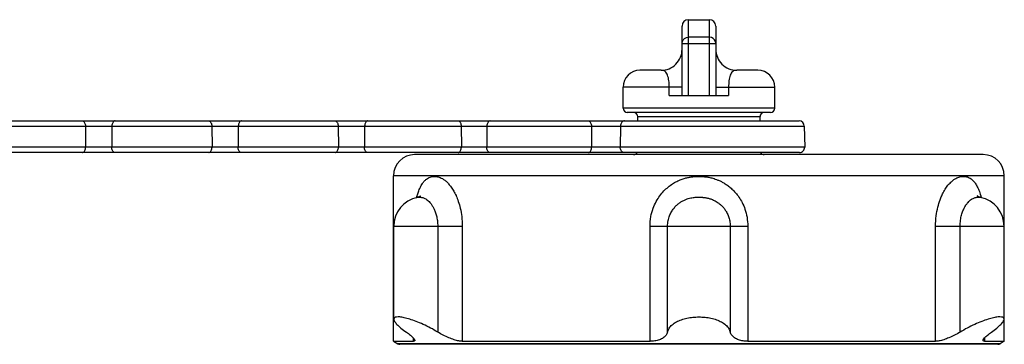
# Model space of a CAD drawing. Extents: x 920 to 1707, y 361 to 808.
# Drawn here: x 1379 to 1426, y 394 to 410 of the extents above; entities that cross this region are included whole.
import ezdxf

# ---------------------------------------------------------------- set-up
doc = ezdxf.new("R2010")
doc.units = 0
doc.header["$LTSCALE"] = 54.820741
doc.header["$MEASUREMENT"] = 0
doc.layers.get('0').update_dxf_attribs({"linetype": 'CONTINUOUS'})

msp = doc.modelspace()

# ---------------------------------------------------------------- linework, layer by layer
for p, q in [((1410.958, 406.007), (1410.958, 409.607)), ((1410.958, 409.607), (1411.958, 409.607)), ((1411.958, 406.007), (1411.958, 409.607)), ((1410.658, 406.007), (1410.658, 409.307)), ((1412.258, 409.305), (1412.258, 406.007)), ((1411.958, 408.772), (1410.958, 408.772)), ((1410.658, 408.484), (1412.258, 408.484)), ((1409.658, 407.207), (1408.658, 407.207)), ((1414.258, 407.207), (1413.258, 407.207)), ((1407.858, 405.407), (1407.858, 406.407)), ((1410.658, 406.407), (1407.858, 406.407)), ((1410.049, 406.007), (1410.049, 406.407)), ((1412.258, 406.407), (1415.058, 406.407)), ((1412.866, 406.407), (1412.866, 406.007)), ((1415.058, 405.407), (1415.058, 406.407)), ((1410.049, 406.007), (1412.866, 406.007)), ((1415.058, 405.407), (1407.858, 405.407)), ((1414.858, 405.207), (1408.058, 405.207)), ((1408.558, 404.807), (1408.558, 405.007)), ((1408.558, 405.007), (1414.358, 405.007)), ((1414.358, 404.807), (1414.358, 405.007)), ((1334.453, 404.561), (1416.462, 404.561)), ((1334.703, 404.807), (1416.212, 404.807)), ((1382.329, 404.561), (1382.34, 403.561)), ((1383.587, 404.561), (1383.576, 403.561)), ((1388.329, 404.561), (1388.34, 403.561)), ((1389.587, 404.561), (1389.576, 403.561)), ((1394.329, 404.561), (1394.34, 403.561)), ((1395.587, 404.561), (1395.576, 403.561)), ((1400.168, 404.561), (1400.179, 403.561)), ((1401.392, 404.561), (1401.381, 403.561)), ((1406.353, 404.561), (1406.363, 403.561)), ((1407.737, 404.561), (1407.724, 403.561)), ((1416.462, 404.561), (1416.479, 403.561)), ((1416.479, 403.561), (1334.436, 403.561)), ((1416.23, 403.307), (1334.686, 403.307)), ((1424.958, 403.207), (1397.958, 403.207)), ((1396.958, 394.351), (1396.958, 402.207)), ((1425.958, 402.207), (1396.958, 402.207)), ((1425.958, 394.351), (1425.958, 402.207)), ((1398.09, 401.179), (1398.093, 401.18)), ((1424.822, 401.18), (1424.826, 401.179)), ((1396.967, 395.399), (1396.967, 399.807)), ((1396.967, 399.807), (1400.223, 399.807)), ((1399.056, 399.807), (1399.056, 394.786)), ((1400.223, 399.807), (1400.223, 394.351)), ((1409.136, 394.351), (1409.136, 399.807)), ((1409.136, 399.807), (1413.78, 399.807)), ((1409.969, 394.786), (1409.969, 399.807)), ((1412.947, 399.807), (1412.947, 394.786)), ((1413.78, 399.807), (1413.78, 394.351)), ((1422.692, 394.351), (1422.692, 399.807)), ((1422.692, 399.807), (1425.948, 399.807)), ((1423.859, 394.786), (1423.859, 399.807)), ((1425.948, 395.399), (1425.948, 399.807)), ((1396.958, 394.351), (1397.161, 394.234)), ((1396.958, 394.351), (1397.901, 394.351)), ((1425.754, 394.234), (1397.161, 394.234)), ((1425.654, 394.207), (1397.261, 394.207)), ((1397.901, 394.351), (1397.901, 394.503)), ((1400.223, 394.351), (1409.136, 394.351)), ((1413.78, 394.351), (1422.692, 394.351)), ((1425.014, 394.503), (1425.014, 394.351)), ((1425.014, 394.351), (1425.958, 394.351)), ((1425.958, 394.351), (1425.754, 394.234))]:
    msp.add_line(p, q)
for points in [[(1410.658, 408.484), (1410.672, 408.573), (1410.715, 408.653), (1410.781, 408.717), (1410.865, 408.758), (1410.958, 408.772)], [(1412.258, 408.484), (1412.243, 408.572), (1412.201, 408.652), (1412.134, 408.717), (1412.051, 408.758), (1411.958, 408.772)], [(1382.171, 404.807), (1382.198, 404.803), (1382.224, 404.792), (1382.249, 404.774), (1382.272, 404.75), (1382.291, 404.72), (1382.307, 404.685), (1382.319, 404.646), (1382.326, 404.604), (1382.329, 404.561)], [(1383.744, 404.807), (1383.717, 404.803), (1383.691, 404.792), (1383.666, 404.774), (1383.644, 404.75), (1383.625, 404.72), (1383.609, 404.685), (1383.597, 404.646), (1383.589, 404.604), (1383.587, 404.561)], [(1388.171, 404.807), (1388.198, 404.803), (1388.224, 404.792), (1388.249, 404.774), (1388.272, 404.75), (1388.291, 404.72), (1388.307, 404.685), (1388.319, 404.646), (1388.326, 404.604), (1388.329, 404.561)], [(1389.744, 404.807), (1389.717, 404.803), (1389.691, 404.792), (1389.666, 404.774), (1389.644, 404.75), (1389.625, 404.72), (1389.609, 404.685), (1389.597, 404.646), (1389.589, 404.604), (1389.587, 404.561)], [(1394.171, 404.807), (1394.198, 404.803), (1394.224, 404.792), (1394.249, 404.774), (1394.272, 404.75), (1394.291, 404.72), (1394.307, 404.685), (1394.319, 404.646), (1394.326, 404.604), (1394.329, 404.561)], [(1395.744, 404.807), (1395.717, 404.803), (1395.691, 404.792), (1395.666, 404.774), (1395.644, 404.75), (1395.625, 404.72), (1395.609, 404.685), (1395.597, 404.646), (1395.589, 404.604), (1395.587, 404.561)], [(1400.021, 404.807), (1400.046, 404.803), (1400.071, 404.792), (1400.094, 404.774), (1400.115, 404.75), (1400.133, 404.72), (1400.148, 404.685), (1400.159, 404.646), (1400.166, 404.604), (1400.168, 404.561)], [(1401.553, 404.807), (1401.525, 404.803), (1401.498, 404.792), (1401.473, 404.774), (1401.451, 404.75), (1401.431, 404.72), (1401.415, 404.685), (1401.403, 404.646), (1401.395, 404.604), (1401.392, 404.561)], [(1406.203, 404.807), (1406.229, 404.803), (1406.254, 404.792), (1406.277, 404.774), (1406.298, 404.75), (1406.317, 404.72), (1406.332, 404.685), (1406.343, 404.646), (1406.35, 404.604), (1406.353, 404.561)], [(1407.922, 404.807), (1407.891, 404.803), (1407.86, 404.792), (1407.83, 404.774), (1407.804, 404.75), (1407.781, 404.72), (1407.763, 404.685), (1407.749, 404.646), (1407.74, 404.604), (1407.737, 404.561)], [(1382.182, 403.307), (1382.21, 403.311), (1382.237, 403.322), (1382.262, 403.341), (1382.284, 403.367), (1382.304, 403.398), (1382.32, 403.435), (1382.331, 403.475), (1382.338, 403.517), (1382.34, 403.561)], [(1383.733, 403.307), (1383.706, 403.311), (1383.679, 403.322), (1383.654, 403.341), (1383.631, 403.367), (1383.612, 403.398), (1383.596, 403.435), (1383.584, 403.475), (1383.578, 403.517), (1383.576, 403.561)], [(1388.182, 403.307), (1388.21, 403.311), (1388.237, 403.322), (1388.262, 403.341), (1388.284, 403.367), (1388.304, 403.398), (1388.32, 403.435), (1388.331, 403.475), (1388.338, 403.517), (1388.34, 403.561)], [(1389.733, 403.307), (1389.706, 403.311), (1389.679, 403.322), (1389.654, 403.341), (1389.631, 403.367), (1389.612, 403.398), (1389.596, 403.435), (1389.584, 403.475), (1389.578, 403.517), (1389.576, 403.561)], [(1394.182, 403.307), (1394.21, 403.311), (1394.237, 403.322), (1394.262, 403.341), (1394.284, 403.367), (1394.304, 403.398), (1394.32, 403.435), (1394.331, 403.475), (1394.338, 403.517), (1394.34, 403.561)], [(1395.733, 403.307), (1395.706, 403.311), (1395.679, 403.322), (1395.654, 403.341), (1395.631, 403.367), (1395.612, 403.398), (1395.596, 403.435), (1395.584, 403.475), (1395.578, 403.517), (1395.576, 403.561)], [(1400.031, 403.307), (1400.057, 403.311), (1400.082, 403.322), (1400.106, 403.341), (1400.127, 403.367), (1400.145, 403.398), (1400.16, 403.435), (1400.17, 403.475), (1400.177, 403.517), (1400.179, 403.561)], [(1401.541, 403.307), (1401.513, 403.311), (1401.486, 403.322), (1401.461, 403.341), (1401.438, 403.367), (1401.418, 403.398), (1401.402, 403.435), (1401.39, 403.475), (1401.383, 403.517), (1401.381, 403.561)], [(1406.214, 403.307), (1406.24, 403.311), (1406.265, 403.322), (1406.289, 403.341), (1406.311, 403.367), (1406.329, 403.398), (1406.344, 403.435), (1406.355, 403.475), (1406.361, 403.517), (1406.363, 403.561)], [(1407.91, 403.307), (1407.877, 403.311), (1407.845, 403.322), (1407.816, 403.341), (1407.789, 403.367), (1407.766, 403.398), (1407.747, 403.435), (1407.734, 403.475), (1407.726, 403.517), (1407.724, 403.561)]]:
    msp.add_lwpolyline(points)
for centre, radius, start, end in [((1410.958, 409.307), 0.3, 90, 180), ((1411.958, 409.307), 0.3, 0, 90), ((1409.658, 408.207), 1, 270, 0.0001), ((1413.258, 408.207), 1, 179.9999, 270), ((1408.658, 406.407), 0.8, 90, 180), ((1414.258, 406.407), 0.8, 0, 90), ((1408.058, 405.407), 0.2, 180, 270), ((1414.858, 405.407), 0.2, 270, 0), ((1408.358, 405.007), 0.2, 0, 90), ((1414.558, 405.007), 0.2, 90, 180), ((1416.212, 404.557), 0.25, 1, 90), ((1416.23, 403.557), 0.25, 270, 1), ((1397.958, 402.207), 1, 90, 180), ((1408.358, 403.407), 0.2, 270, 329.3636), ((1414.558, 403.407), 0.2, 210.6364, 270), ((1424.958, 402.207), 1, 0, 90), ((1398.367, 399.807), 1.4, 101.5027, 180), ((1424.548, 399.807), 1.4, 0, 78.3958), ((1397.261, 394.407), 0.2, 240, 270), ((1425.654, 394.407), 0.2, 270, 300)]:
    msp.add_arc(centre, radius, start, end)
for points, knots in [([(1410.049, 406.407), (1410.048, 406.459), (1410.046, 406.562), (1410.032, 406.71), (1410.009, 406.848), (1409.974, 406.971), (1409.925, 407.075), (1409.854, 407.156), (1409.759, 407.201), (1409.692, 407.205), (1409.658, 407.207)], [0, 0, 0, 0, 0.1564438, 0.3075095, 0.4479692, 0.5756146, 0.6893098, 0.7916076, 0.8917883, 0.9934833, 0.9934833, 0.9934833, 0.9934833]), ([(1413.258, 407.207), (1413.223, 407.205), (1413.153, 407.201), (1413.058, 407.153), (1412.988, 407.071), (1412.939, 406.967), (1412.905, 406.845), (1412.883, 406.708), (1412.869, 406.56), (1412.867, 406.459), (1412.866, 406.407)], [0, 0, 0, 0, 0.1049262, 0.2064464, 0.3092613, 0.4227476, 0.5496192, 0.6889114, 0.8385483, 0.9934553, 0.9934553, 0.9934553, 0.9934553]), ([(1398.078, 401.259), (1398.097, 401.318), (1398.139, 401.455), (1398.22, 401.648), (1398.319, 401.822), (1398.418, 401.95), (1398.515, 402.041), (1398.606, 402.102), (1398.694, 402.141), (1398.779, 402.164), (1398.865, 402.174), (1398.952, 402.173), (1399.041, 402.161), (1399.133, 402.135), (1399.231, 402.094), (1399.341, 402.03), (1399.459, 401.937), (1399.582, 401.813), (1399.705, 401.658), (1399.823, 401.474), (1399.889, 401.337), (1399.924, 401.266)], [0, 0, 0, 0, 0.185434, 0.429516, 0.626223, 0.784844, 0.914709, 1.021498, 1.11402, 1.200043, 1.285405, 1.373284, 1.461645, 1.55424, 1.657465, 1.781262, 1.933147, 2.107448, 2.3043, 2.52536, 2.761708, 2.761708, 2.761708, 2.761708]), ([(1409.136, 399.807), (1409.144, 399.96), (1409.159, 400.25), (1409.272, 400.647), (1409.422, 400.98), (1409.597, 401.254), (1409.788, 401.481), (1409.989, 401.666), (1410.196, 401.817), (1410.403, 401.936), (1410.604, 402.024), (1410.792, 402.086), (1410.965, 402.128), (1411.13, 402.154), (1411.293, 402.171), (1411.402, 402.172), (1411.458, 402.173)], [0, 0, 0, 0, 0.457797, 0.867757, 1.229333, 1.550655, 1.842529, 2.11446, 2.369324, 2.608693, 2.830228, 3.026703, 3.201645, 3.364513, 3.526394, 3.692538, 3.692538, 3.692538, 3.692538]), ([(1411.458, 402.173), (1411.472, 402.173), (1411.503, 402.173), (1411.551, 402.172), (1411.605, 402.17), (1411.665, 402.166), (1411.731, 402.16), (1411.804, 402.151), (1411.885, 402.138), (1411.974, 402.121), (1412.072, 402.098), (1412.181, 402.067), (1412.3, 402.026), (1412.429, 401.973), (1412.568, 401.904), (1412.716, 401.817), (1412.872, 401.707), (1413.035, 401.569), (1413.202, 401.396), (1413.368, 401.182), (1413.524, 400.919), (1413.658, 400.602), (1413.759, 400.226), (1413.772, 399.952), (1413.78, 399.807)], [0, 0, 0, 0, 0.043547, 0.091778, 0.145337, 0.204901, 0.271145, 0.344685, 0.426006, 0.516068, 0.616433, 0.728696, 0.854439, 0.994575, 1.148805, 1.319, 1.50847, 1.720733, 1.959439, 2.228591, 2.532185, 2.873599, 3.257827, 3.693168, 3.693168, 3.693168, 3.693168]), ([(1422.988, 401.258), (1423.001, 401.286), (1423.05, 401.392), (1423.144, 401.559), (1423.274, 401.744), (1423.405, 401.89), (1423.531, 401.999), (1423.647, 402.075), (1423.752, 402.124), (1423.848, 402.155), (1423.939, 402.171), (1424.029, 402.175), (1424.118, 402.167), (1424.205, 402.147), (1424.293, 402.11), (1424.386, 402.052), (1424.483, 401.965), (1424.585, 401.84), (1424.686, 401.668), (1424.782, 401.446), (1424.831, 401.277), (1424.857, 401.187)], [0, 0, 0, 0, 0.091364, 0.349904, 0.574581, 0.768783, 0.935336, 1.072419, 1.184242, 1.281908, 1.373246, 1.463397, 1.55116, 1.638227, 1.730619, 1.836265, 1.964721, 2.121985, 2.31752, 2.561683, 2.844561, 2.844561, 2.844561, 2.844561]), ([(1398.22, 401.214), (1398.232, 401.233), (1398.246, 401.255), (1398.207, 401.225), (1398.166, 401.2), (1398.117, 401.186), (1398.093, 401.18)], [0, 0, 0, 0, 0.0366446, 0.0449864, 0.1243472, 0.196377, 0.196377, 0.196377, 0.196377]), ([(1398.093, 401.18), (1398.095, 401.18), (1398.114, 401.184), (1398.156, 401.188), (1398.217, 401.187), (1398.282, 401.18), (1398.347, 401.166), (1398.416, 401.142), (1398.49, 401.104), (1398.568, 401.05), (1398.648, 400.978), (1398.727, 400.888), (1398.803, 400.778), (1398.875, 400.646), (1398.943, 400.488), (1399.001, 400.296), (1399.047, 400.065), (1399.053, 399.897), (1399.056, 399.807)], [0, 0, 0, 0, 0.004804, 0.060729, 0.123644, 0.18883, 0.255086, 0.325495, 0.40635, 0.502273, 0.609784, 0.729208, 0.861733, 1.009648, 1.179075, 1.377329, 1.610533, 1.881326, 1.881326, 1.881326, 1.881326]), ([(1399.924, 401.266), (1399.926, 401.262), (1399.967, 401.171), (1400.045, 400.973), (1400.137, 400.644), (1400.208, 400.249), (1400.218, 399.961), (1400.223, 399.807)], [0, 0, 0, 0, 0.01261, 0.299763, 0.637632, 1.03668, 1.499775, 1.499775, 1.499775, 1.499775]), ([(1409.969, 399.807), (1409.974, 399.897), (1409.983, 400.066), (1410.054, 400.298), (1410.148, 400.493), (1410.258, 400.653), (1410.377, 400.785), (1410.503, 400.893), (1410.633, 400.981), (1410.763, 401.05), (1410.89, 401.101), (1411.01, 401.137), (1411.123, 401.161), (1411.232, 401.177), (1411.344, 401.186), (1411.419, 401.187), (1411.458, 401.187)], [0, 0, 0, 0, 0.268092, 0.508467, 0.722017, 0.913446, 1.088926, 1.253926, 1.409977, 1.557908, 1.696242, 1.820397, 1.933034, 2.040946, 2.152376, 2.267877, 2.267877, 2.267877, 2.267877]), ([(1411.458, 401.187), (1411.468, 401.187), (1411.49, 401.187), (1411.524, 401.187), (1411.562, 401.185), (1411.603, 401.183), (1411.649, 401.179), (1411.698, 401.174), (1411.752, 401.167), (1411.81, 401.157), (1411.874, 401.144), (1411.943, 401.126), (1412.019, 401.102), (1412.101, 401.071), (1412.189, 401.031), (1412.282, 400.98), (1412.379, 400.916), (1412.481, 400.835), (1412.586, 400.735), (1412.689, 400.61), (1412.787, 400.457), (1412.871, 400.272), (1412.934, 400.052), (1412.942, 399.892), (1412.947, 399.807)], [0, 0, 0, 0, 0.031017, 0.065253, 0.102993, 0.144488, 0.189962, 0.239606, 0.293582, 0.352423, 0.417097, 0.488598, 0.567908, 0.65557, 0.751355, 0.856342, 0.972432, 1.101575, 1.245719, 1.406958, 1.587348, 1.788633, 2.013673, 2.268265, 2.268265, 2.268265, 2.268265]), ([(1422.692, 399.807), (1422.698, 399.972), (1422.709, 400.279), (1422.791, 400.699), (1422.886, 401.019), (1422.961, 401.194), (1422.988, 401.258)], [0, 0, 0, 0, 0.493674, 0.921498, 1.280657, 1.491289, 1.491289, 1.491289, 1.491289]), ([(1423.859, 399.807), (1423.863, 399.903), (1423.87, 400.083), (1423.922, 400.329), (1423.989, 400.532), (1424.065, 400.696), (1424.146, 400.83), (1424.23, 400.938), (1424.314, 401.023), (1424.396, 401.086), (1424.474, 401.131), (1424.546, 401.159), (1424.615, 401.177), (1424.681, 401.186), (1424.745, 401.188), (1424.792, 401.185), (1424.817, 401.181), (1424.822, 401.18)], [0, 0, 0, 0, 0.288759, 0.538854, 0.749797, 0.928272, 1.0824, 1.217822, 1.336655, 1.440765, 1.529108, 1.604208, 1.673089, 1.740165, 1.805684, 1.86446, 1.881211, 1.881211, 1.881211, 1.881211]), ([(1424.823, 401.18), (1424.799, 401.186), (1424.751, 401.199), (1424.704, 401.227), (1424.68, 401.247), (1424.676, 401.249), (1424.675, 401.249)], [0, 0, 0, 0, 0.0718492, 0.1512211, 0.1599099, 0.1641347, 0.1641347, 0.1641347, 0.1641347]), ([(1399.056, 394.786), (1398.943, 394.852), (1398.718, 394.984), (1398.374, 395.151), (1398.043, 395.29), (1397.743, 395.396), (1397.485, 395.467), (1397.271, 395.505), (1397.119, 395.509), (1396.995, 395.485), (1396.976, 395.425), (1396.968, 395.4)], [0, 0, 0, 0, 0.391701, 0.783728, 1.146744, 1.467536, 1.73723, 1.951278, 2.108015, 2.21129, 2.285755, 2.285755, 2.285755, 2.285755]), ([(1409.969, 394.786), (1409.99, 394.849), (1410.035, 394.981), (1410.189, 395.143), (1410.388, 395.276), (1410.626, 395.38), (1410.891, 395.453), (1411.171, 395.498), (1411.362, 395.503), (1411.458, 395.506)], [0, 0, 0, 0, 0.197612, 0.414068, 0.653532, 0.914204, 1.189713, 1.474247, 1.76249, 1.76249, 1.76249, 1.76249]), ([(1411.458, 395.506), (1411.555, 395.503), (1411.747, 395.498), (1412.028, 395.452), (1412.292, 395.379), (1412.529, 395.276), (1412.726, 395.142), (1412.88, 394.981), (1412.925, 394.849), (1412.947, 394.786)], [0, 0, 0, 0, 0.291581, 0.57696, 0.85148, 1.110333, 1.348228, 1.564041, 1.762492, 1.762492, 1.762492, 1.762492]), ([(1425.948, 395.4), (1425.94, 395.425), (1425.921, 395.485), (1425.796, 395.509), (1425.644, 395.505), (1425.431, 395.467), (1425.173, 395.396), (1424.872, 395.29), (1424.542, 395.151), (1424.198, 394.984), (1423.972, 394.852), (1423.859, 394.786)], [0, 0, 0, 0, 0.07445, 0.177723, 0.334453, 0.54848, 0.818166, 1.13896, 1.501971, 1.894012, 2.285755, 2.285755, 2.285755, 2.285755]), ([(1396.968, 395.4), (1396.968, 395.399), (1396.964, 395.361), (1397.016, 395.268), (1397.133, 395.131), (1397.325, 394.962), (1397.48, 394.849), (1397.567, 394.786)], [0, 0, 0, 0, 0.0025307, 0.1145402, 0.2950109, 0.5522204, 0.8736773, 0.8736773, 0.8736773, 0.8736773]), ([(1425.349, 394.786), (1425.435, 394.849), (1425.591, 394.962), (1425.783, 395.131), (1425.899, 395.268), (1425.951, 395.361), (1425.948, 395.399), (1425.948, 395.4)], [0, 0, 0, 0, 0.3214265, 0.5786345, 0.7591156, 0.8711316, 0.8736779, 0.8736779, 0.8736779, 0.8736779]), ([(1397.567, 394.786), (1397.633, 394.738), (1397.749, 394.655), (1397.876, 394.533), (1397.956, 394.451), (1397.963, 394.402), (1397.965, 394.391)], [0, 0, 0, 0, 0.2444845, 0.4249838, 0.5369298, 0.5698208, 0.5698208, 0.5698208, 0.5698208]), ([(1400.223, 394.351), (1400.167, 394.355), (1400.035, 394.365), (1399.821, 394.424), (1399.576, 394.515), (1399.315, 394.635), (1399.143, 394.735), (1399.056, 394.786)], [0, 0, 0, 0, 0.170001, 0.396407, 0.660885, 0.953947, 1.256952, 1.256952, 1.256952, 1.256952]), ([(1409.969, 394.786), (1409.949, 394.734), (1409.908, 394.625), (1409.762, 394.503), (1409.578, 394.414), (1409.363, 394.361), (1409.212, 394.354), (1409.136, 394.351)], [0, 0, 0, 0, 0.163743, 0.345879, 0.550293, 0.776669, 1.003491, 1.003491, 1.003491, 1.003491]), ([(1413.78, 394.351), (1413.704, 394.354), (1413.553, 394.361), (1413.338, 394.414), (1413.154, 394.503), (1413.008, 394.625), (1412.966, 394.734), (1412.947, 394.786)], [0, 0, 0, 0, 0.226822, 0.453198, 0.657612, 0.839747, 1.003491, 1.003491, 1.003491, 1.003491]), ([(1423.859, 394.786), (1423.772, 394.735), (1423.6, 394.635), (1423.339, 394.515), (1423.094, 394.424), (1422.881, 394.365), (1422.749, 394.355), (1422.692, 394.351)], [0, 0, 0, 0, 0.303004, 0.596066, 0.860545, 1.08695, 1.256952, 1.256952, 1.256952, 1.256952]), ([(1424.951, 394.391), (1424.952, 394.402), (1424.959, 394.451), (1425.04, 394.533), (1425.166, 394.655), (1425.282, 394.738), (1425.349, 394.786)], [0, 0, 0, 0, 0.032891, 0.144837, 0.3253363, 0.5698208, 0.5698208, 0.5698208, 0.5698208]), ([(1397.965, 394.391), (1397.963, 394.383), (1397.959, 394.353), (1397.925, 394.352), (1397.901, 394.351)], [0, 0, 0, 0, 0.0237949, 0.08332796, 0.08332796, 0.08332796, 0.08332796]), ([(1425.014, 394.351), (1424.99, 394.352), (1424.957, 394.353), (1424.952, 394.383), (1424.951, 394.391)], [0, 0, 0, 0, 0.05953306, 0.08332796, 0.08332796, 0.08332796, 0.08332796])]:
    msp.add_open_spline(points, degree=3, knots=knots)
for points in [[(1398.054, 401.169), (1398.056, 401.175), (1398.057, 401.181), (1398.059, 401.188)], [(1398.059, 401.188), (1398.065, 401.211), (1398.072, 401.235), (1398.078, 401.259)], [(1424.857, 401.187), (1424.859, 401.18), (1424.86, 401.173), (1424.862, 401.167)]]:
    msp.add_open_spline(points, degree=3)

doc.saveas('drawing.dxf')
